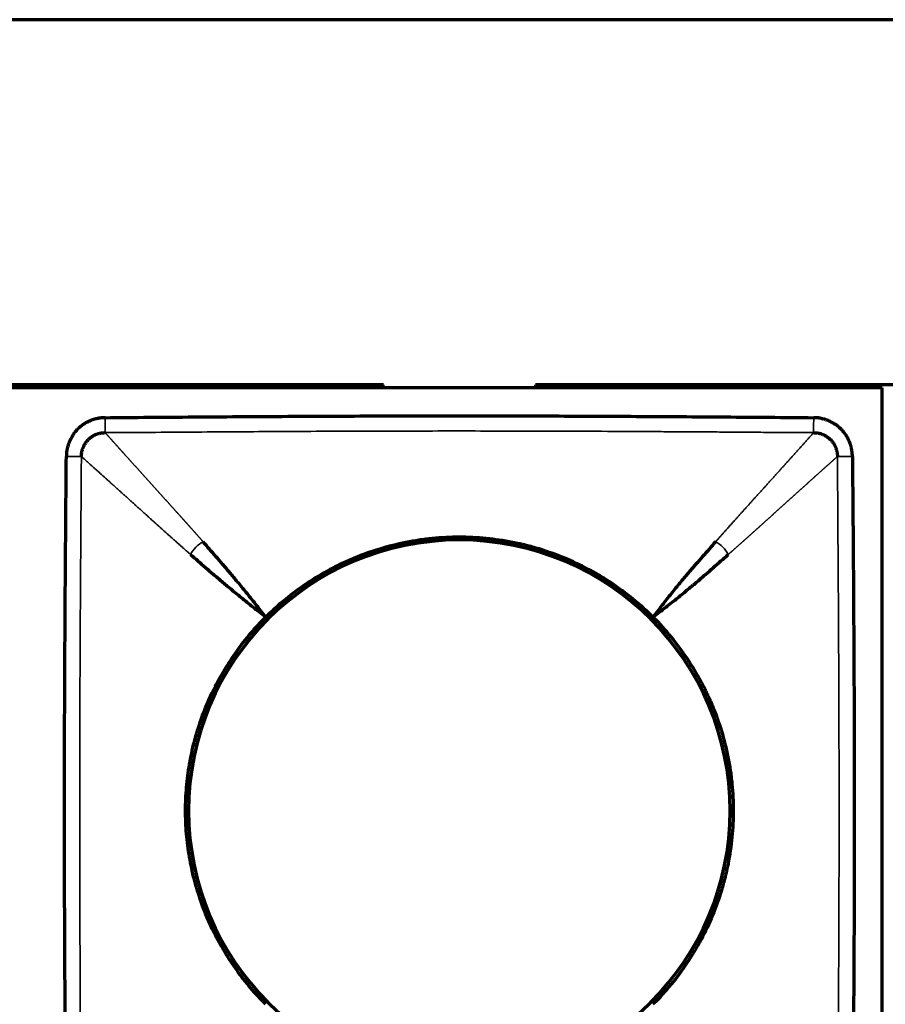
# Model space of a CAD drawing. Units: millimetres. Extents: x 90 to 329, y 53 to 211.
# Drawn here: x 139 to 154, y 128 to 144 of the extents above; entities that cross this region are included whole.
import ezdxf

# ---------------------------------------------------------------- set-up
doc = ezdxf.new("R2010")
doc.units = ezdxf.units.MM
doc.layers.add('1', color=7, linetype='Continuous', true_color=0xffffff)

msp = doc.modelspace()

# ---------------------------------------------------------------- linework, layer by layer
at = {"layer": '1', "color": 155, "linetype": 'Continuous', "lineweight": 70}
for p, q in [((216.333, 144.328), (97.583, 144.328)), ((153.533, 138.278), (97.633, 138.278)), ((145.334, 138.328), (105.836, 138.328)), ((145.333, 138.278), (145.333, 138.328)), ((147.833, 138.328), (147.833, 138.278)), ((159.334, 138.328), (147.836, 138.328)), ((151.433, 138.328), (151.383, 138.278)), ((153.533, 124.378), (153.533, 138.278))]:
    msp.add_line(p, q, dxfattribs=at)
for start, end in [(90, 180), (0, 90), (180, 270), (270, 0)]:
    msp.add_arc((146.583, 131.328), 4.45, start, end, dxfattribs=at)
for points, knots in [([(140.76, 137.787), (140.757, 137.787), (140.751, 137.787), (140.741, 137.787), (140.732, 137.786), (140.723, 137.786), (140.715, 137.785), (140.707, 137.784), (140.699, 137.784), (140.692, 137.783), (140.685, 137.782), (140.678, 137.781), (140.671, 137.78), (140.665, 137.779), (140.659, 137.778), (140.653, 137.777), (140.648, 137.776), (140.643, 137.775), (140.633, 137.774), (140.62, 137.771), (140.604, 137.767), (140.591, 137.764), (140.581, 137.761), (140.573, 137.759), (140.564, 137.756), (140.555, 137.753), (140.546, 137.75), (140.539, 137.747), (140.535, 137.745), (140.534, 137.745), (140.532, 137.744), (140.53, 137.743), (140.529, 137.742), (140.527, 137.742), (140.525, 137.741), (140.523, 137.74), (140.522, 137.74), (140.52, 137.739), (140.518, 137.738), (140.517, 137.738), (140.515, 137.737), (140.514, 137.737), (140.514, 137.736), (140.512, 137.736), (140.509, 137.734), (140.506, 137.732), (140.497, 137.728), (140.485, 137.722), (140.471, 137.715), (140.458, 137.709), (140.448, 137.704), (140.441, 137.7), (140.438, 137.698), (140.434, 137.696), (140.431, 137.694), (140.428, 137.692), (140.424, 137.69), (140.421, 137.688), (140.418, 137.686), (140.415, 137.684), (140.412, 137.681), (140.408, 137.679), (140.405, 137.677), (140.402, 137.675), (140.399, 137.673), (140.396, 137.671), (140.392, 137.669), (140.389, 137.666), (140.386, 137.664), (140.383, 137.662), (140.378, 137.658), (140.37, 137.652), (140.359, 137.643), (140.348, 137.634), (140.338, 137.626), (140.331, 137.619), (140.325, 137.613), (140.319, 137.608), (140.315, 137.604), (140.311, 137.6), (140.308, 137.597), (140.304, 137.593), (140.297, 137.586), (140.289, 137.577), (140.283, 137.57), (140.278, 137.565), (140.276, 137.562), (140.273, 137.56), (140.271, 137.557), (140.269, 137.554), (140.266, 137.552), (140.264, 137.549), (140.262, 137.546), (140.259, 137.543), (140.257, 137.541), (140.255, 137.538), (140.253, 137.536), (140.252, 137.534), (140.251, 137.533), (140.25, 137.531), (140.248, 137.529), (140.245, 137.524), (140.242, 137.518), (140.235, 137.507), (140.228, 137.495), (140.22, 137.48), (140.214, 137.469), (140.211, 137.463), (140.21, 137.462), (140.209, 137.461), (140.209, 137.459), (140.208, 137.458), (140.207, 137.456), (140.206, 137.455), (140.206, 137.454), (140.205, 137.452), (140.204, 137.451), (140.203, 137.45), (140.203, 137.448), (140.202, 137.447), (140.201, 137.446), (140.2, 137.444), (140.2, 137.443), (140.199, 137.442), (140.198, 137.44), (140.197, 137.439), (140.197, 137.437), (140.196, 137.436), (140.195, 137.435), (140.194, 137.433), (140.194, 137.432), (140.193, 137.431), (140.192, 137.429), (140.191, 137.428), (140.191, 137.427), (140.19, 137.425), (140.189, 137.424), (140.189, 137.423), (140.188, 137.421), (140.187, 137.42), (140.186, 137.419), (140.186, 137.417), (140.185, 137.416), (140.184, 137.414), (140.183, 137.413), (140.183, 137.412), (140.182, 137.41), (140.181, 137.409), (140.181, 137.408), (140.18, 137.406), (140.179, 137.405), (140.178, 137.404), (140.178, 137.402), (140.177, 137.401), (140.176, 137.4), (140.175, 137.398), (140.175, 137.397), (140.174, 137.396), (140.174, 137.394), (140.173, 137.392), (140.172, 137.389), (140.17, 137.384), (140.168, 137.377), (140.165, 137.37), (140.161, 137.358), (140.155, 137.339), (140.148, 137.316), (140.142, 137.291), (140.137, 137.273), (140.134, 137.257), (140.131, 137.247), (140.13, 137.241), (140.13, 137.237), (140.129, 137.235), (140.129, 137.232), (140.129, 137.23), (140.128, 137.228), (140.128, 137.225), (140.128, 137.223), (140.128, 137.221), (140.127, 137.218), (140.127, 137.216), (140.127, 137.214), (140.127, 137.211), (140.126, 137.209), (140.126, 137.207), (140.126, 137.204), (140.126, 137.202), (140.126, 137.2), (140.125, 137.197), (140.125, 137.195), (140.125, 137.192), (140.125, 137.19), (140.125, 137.188), (140.125, 137.185), (140.125, 137.183), (140.125, 137.18), (140.124, 137.178), (140.124, 137.176), (140.124, 137.173), (140.124, 137.171), (140.124, 137.168), (140.124, 137.166), (140.124, 137.164), (140.124, 137.161), (140.124, 137.159), (140.124, 137.156), (140.124, 137.154), (140.124, 137.152), (140.124, 137.151)], [0, 0, 0, 0, 0.009744, 0.01916, 0.02825, 0.037019, 0.04547, 0.053606, 0.061429, 0.068942, 0.076147, 0.083046, 0.089642, 0.095936, 0.10193, 0.107625, 0.113022, 0.118123, 0.122929, 0.142954, 0.159598, 0.172888, 0.182841, 0.189471, 0.199316, 0.209143, 0.218952, 0.228742, 0.230583, 0.232422, 0.23426, 0.236096, 0.237932, 0.239767, 0.2416, 0.243433, 0.245266, 0.247097, 0.248928, 0.250759, 0.252589, 0.252913, 0.253869, 0.255611, 0.257254, 0.263121, 0.268954, 0.285647, 0.30238, 0.31623, 0.330702, 0.335565, 0.339494, 0.343367, 0.347237, 0.351106, 0.354973, 0.358838, 0.362702, 0.366564, 0.370425, 0.374285, 0.378144, 0.382002, 0.385859, 0.389715, 0.393572, 0.397427, 0.401283, 0.405138, 0.409661, 0.419795, 0.435536, 0.451947, 0.463241, 0.473088, 0.481769, 0.489286, 0.495638, 0.500826, 0.503927, 0.509821, 0.518509, 0.532454, 0.544901, 0.54851, 0.552117, 0.555723, 0.559327, 0.56293, 0.566531, 0.570131, 0.57373, 0.577328, 0.580925, 0.584521, 0.588117, 0.588994, 0.590448, 0.59248, 0.595089, 0.598277, 0.610479, 0.617303, 0.635332, 0.652863, 0.669917, 0.671474, 0.673031, 0.674587, 0.676142, 0.677697, 0.679251, 0.680805, 0.682358, 0.68391, 0.685462, 0.687013, 0.688564, 0.690114, 0.691664, 0.693214, 0.694763, 0.696311, 0.697859, 0.699407, 0.700954, 0.702501, 0.704048, 0.705594, 0.70714, 0.708685, 0.71023, 0.711775, 0.71332, 0.714864, 0.716409, 0.717953, 0.719497, 0.72104, 0.722584, 0.724127, 0.72567, 0.727213, 0.728756, 0.730299, 0.731841, 0.733384, 0.734927, 0.736469, 0.738012, 0.739554, 0.741097, 0.742639, 0.744182, 0.745725, 0.747267, 0.74881, 0.749566, 0.751751, 0.755363, 0.760405, 0.768399, 0.776182, 0.783756, 0.804212, 0.836253, 0.858203, 0.880155, 0.894338, 0.904699, 0.911204, 0.913833, 0.916188, 0.918545, 0.920904, 0.923265, 0.925629, 0.927994, 0.930362, 0.932731, 0.935103, 0.937477, 0.939853, 0.942231, 0.944612, 0.946994, 0.949379, 0.951766, 0.954156, 0.956547, 0.958941, 0.961337, 0.963736, 0.966137, 0.96854, 0.970945, 0.973353, 0.975763, 0.978176, 0.980591, 0.983008, 0.985428, 0.987851, 0.990276, 0.992703, 0.995133, 0.997565, 1, 1, 1, 1]), ([(140.76, 137.787), (141.245, 137.792), (142.216, 137.8), (143.672, 137.81), (144.885, 137.815), (145.856, 137.818), (146.583, 137.818), (147.311, 137.818), (148.282, 137.815), (149.495, 137.81), (150.951, 137.8), (151.922, 137.792), (152.407, 137.787)], [0, 0, 0, 0, 0.125, 0.25, 0.375, 0.4375, 0.5, 0.5625, 0.625, 0.75, 0.875, 1, 1, 1, 1]), ([(153.043, 137.151), (153.043, 137.155), (153.043, 137.161), (153.042, 137.17), (153.042, 137.18), (153.041, 137.188), (153.04, 137.197), (153.04, 137.205), (153.039, 137.212), (153.038, 137.22), (153.037, 137.227), (153.036, 137.234), (153.035, 137.24), (153.034, 137.247), (153.033, 137.253), (153.033, 137.258), (153.032, 137.263), (153.031, 137.268), (153.029, 137.278), (153.026, 137.292), (153.023, 137.308), (153.019, 137.321), (153.017, 137.33), (153.014, 137.339), (153.012, 137.347), (153.008, 137.356), (153.005, 137.366), (153.002, 137.372), (153.001, 137.376), (153, 137.378), (152.999, 137.38), (152.998, 137.381), (152.998, 137.383), (152.997, 137.385), (152.996, 137.386), (152.996, 137.388), (152.995, 137.39), (152.994, 137.392), (152.994, 137.393), (152.993, 137.395), (152.993, 137.396), (152.992, 137.397), (152.992, 137.398), (152.991, 137.399), (152.99, 137.402), (152.988, 137.406), (152.984, 137.415), (152.978, 137.426), (152.971, 137.44), (152.964, 137.454), (152.959, 137.464), (152.956, 137.47), (152.954, 137.474), (152.951, 137.477), (152.949, 137.481), (152.947, 137.484), (152.945, 137.487), (152.943, 137.49), (152.941, 137.494), (152.939, 137.497), (152.937, 137.5), (152.935, 137.503), (152.933, 137.506), (152.93, 137.51), (152.928, 137.513), (152.926, 137.516), (152.924, 137.519), (152.922, 137.522), (152.92, 137.526), (152.917, 137.529), (152.914, 137.534), (152.907, 137.542), (152.899, 137.553), (152.889, 137.564), (152.881, 137.573), (152.874, 137.581), (152.869, 137.587), (152.863, 137.592), (152.859, 137.597), (152.856, 137.601), (152.852, 137.604), (152.848, 137.608), (152.841, 137.614), (152.833, 137.622), (152.825, 137.629), (152.82, 137.633), (152.818, 137.636), (152.815, 137.638), (152.812, 137.64), (152.81, 137.643), (152.807, 137.645), (152.804, 137.648), (152.801, 137.65), (152.799, 137.652), (152.796, 137.655), (152.793, 137.657), (152.791, 137.659), (152.79, 137.66), (152.788, 137.661), (152.787, 137.662), (152.785, 137.663), (152.779, 137.666), (152.773, 137.67), (152.762, 137.676), (152.75, 137.683), (152.735, 137.692), (152.724, 137.698), (152.719, 137.701), (152.717, 137.702), (152.716, 137.702), (152.715, 137.703), (152.713, 137.704), (152.712, 137.705), (152.71, 137.705), (152.709, 137.706), (152.708, 137.707), (152.706, 137.708), (152.705, 137.708), (152.704, 137.709), (152.702, 137.71), (152.701, 137.711), (152.7, 137.711), (152.698, 137.712), (152.697, 137.713), (152.696, 137.714), (152.694, 137.714), (152.693, 137.715), (152.691, 137.716), (152.69, 137.716), (152.689, 137.717), (152.687, 137.718), (152.686, 137.719), (152.685, 137.719), (152.683, 137.72), (152.682, 137.721), (152.681, 137.722), (152.679, 137.722), (152.678, 137.723), (152.677, 137.724), (152.675, 137.725), (152.674, 137.725), (152.672, 137.726), (152.671, 137.727), (152.67, 137.727), (152.668, 137.728), (152.667, 137.729), (152.666, 137.73), (152.664, 137.73), (152.663, 137.731), (152.662, 137.732), (152.66, 137.733), (152.659, 137.733), (152.658, 137.734), (152.656, 137.735), (152.655, 137.735), (152.653, 137.736), (152.652, 137.737), (152.651, 137.738), (152.65, 137.738), (152.648, 137.739), (152.644, 137.74), (152.639, 137.742), (152.632, 137.744), (152.625, 137.746), (152.614, 137.75), (152.595, 137.757), (152.571, 137.764), (152.547, 137.77), (152.528, 137.775), (152.513, 137.778), (152.503, 137.78), (152.496, 137.781), (152.493, 137.782), (152.49, 137.782), (152.488, 137.783), (152.485, 137.783), (152.483, 137.783), (152.481, 137.784), (152.478, 137.784), (152.476, 137.784), (152.474, 137.784), (152.471, 137.785), (152.469, 137.785), (152.467, 137.785), (152.464, 137.785), (152.462, 137.785), (152.46, 137.786), (152.457, 137.786), (152.455, 137.786), (152.452, 137.786), (152.45, 137.786), (152.448, 137.786), (152.445, 137.787), (152.443, 137.787), (152.441, 137.787), (152.438, 137.787), (152.436, 137.787), (152.433, 137.787), (152.431, 137.787), (152.429, 137.787), (152.426, 137.787), (152.424, 137.787), (152.421, 137.787), (152.419, 137.787), (152.416, 137.787), (152.414, 137.787), (152.412, 137.787), (152.409, 137.787), (152.408, 137.787), (152.407, 137.787)], [0, 0, 0, 0, 0.009744, 0.01916, 0.02825, 0.037019, 0.04547, 0.053606, 0.061429, 0.068942, 0.076147, 0.083046, 0.089642, 0.095936, 0.10193, 0.107625, 0.113022, 0.118123, 0.122929, 0.142954, 0.159598, 0.172888, 0.182841, 0.189471, 0.199316, 0.209143, 0.218952, 0.228742, 0.230583, 0.232422, 0.23426, 0.236096, 0.237932, 0.239767, 0.2416, 0.243433, 0.245266, 0.247097, 0.248928, 0.250759, 0.252589, 0.252913, 0.253869, 0.255611, 0.257254, 0.263121, 0.268954, 0.285647, 0.30238, 0.31623, 0.330702, 0.335565, 0.339494, 0.343367, 0.347237, 0.351106, 0.354973, 0.358838, 0.362702, 0.366564, 0.370425, 0.374285, 0.378144, 0.382002, 0.385859, 0.389715, 0.393572, 0.397427, 0.401283, 0.405138, 0.409661, 0.419795, 0.435536, 0.451947, 0.463241, 0.473088, 0.481769, 0.489286, 0.495638, 0.500826, 0.503927, 0.509821, 0.518509, 0.532454, 0.544901, 0.54851, 0.552117, 0.555723, 0.559327, 0.56293, 0.566531, 0.570131, 0.57373, 0.577328, 0.580925, 0.584521, 0.588117, 0.588994, 0.590448, 0.59248, 0.595089, 0.598277, 0.610479, 0.617303, 0.635332, 0.652863, 0.669917, 0.671474, 0.673031, 0.674587, 0.676142, 0.677697, 0.679251, 0.680805, 0.682358, 0.68391, 0.685462, 0.687013, 0.688564, 0.690114, 0.691664, 0.693214, 0.694763, 0.696311, 0.697859, 0.699407, 0.700954, 0.702501, 0.704048, 0.705594, 0.70714, 0.708685, 0.71023, 0.711775, 0.71332, 0.714864, 0.716409, 0.717953, 0.719497, 0.72104, 0.722584, 0.724127, 0.72567, 0.727213, 0.728756, 0.730299, 0.731841, 0.733384, 0.734927, 0.736469, 0.738012, 0.739554, 0.741097, 0.742639, 0.744182, 0.745725, 0.747267, 0.74881, 0.749566, 0.751751, 0.755363, 0.760405, 0.768399, 0.776182, 0.783756, 0.804212, 0.836253, 0.858203, 0.880155, 0.894338, 0.904699, 0.911204, 0.913833, 0.916188, 0.918545, 0.920904, 0.923265, 0.925629, 0.927994, 0.930362, 0.932731, 0.935103, 0.937477, 0.939853, 0.942231, 0.944612, 0.946994, 0.949379, 0.951766, 0.954156, 0.956547, 0.958941, 0.961337, 0.963736, 0.966137, 0.96854, 0.970945, 0.973353, 0.975763, 0.978176, 0.980591, 0.983008, 0.985428, 0.987851, 0.990276, 0.992703, 0.995133, 0.997565, 1, 1, 1, 1]), ([(140.124, 125.505), (140.12, 125.99), (140.112, 126.961), (140.102, 128.416), (140.096, 129.63), (140.094, 130.6), (140.093, 131.328), (140.094, 132.056), (140.096, 133.027), (140.102, 134.24), (140.112, 135.696), (140.12, 136.666), (140.124, 137.151)], [0, 0, 0, 0, 0.125, 0.25, 0.375, 0.4375, 0.5, 0.5625, 0.625, 0.75, 0.875, 1, 1, 1, 1]), ([(153.043, 137.151), (153.047, 136.666), (153.055, 135.696), (153.065, 134.24), (153.071, 133.027), (153.073, 132.056), (153.074, 131.328), (153.073, 130.6), (153.071, 129.63), (153.065, 128.416), (153.055, 126.961), (153.047, 125.99), (153.043, 125.505)], [0, 0, 0, 0, 0.125, 0.25, 0.375, 0.4375, 0.5, 0.5625, 0.625, 0.75, 0.875, 1, 1, 1, 1]), ([(143.402, 134.51), (143.507, 134.615), (143.616, 134.714), (143.843, 134.9), (143.961, 134.988), (144.204, 135.151), (144.33, 135.226), (144.493, 135.313), (144.542, 135.339), (144.592, 135.363), (144.625, 135.38), (144.642, 135.388), (144.726, 135.427), (144.793, 135.457), (144.998, 135.542), (145.136, 135.591), (145.416, 135.677), (145.558, 135.712), (145.774, 135.755), (145.847, 135.768), (145.956, 135.784), (145.993, 135.789), (146.067, 135.799), (146.104, 135.803), (146.288, 135.821), (146.435, 135.828), (146.729, 135.828), (146.875, 135.821), (147.167, 135.793), (147.312, 135.771), (147.493, 135.735), (147.53, 135.728), (147.584, 135.716), (147.602, 135.711), (147.638, 135.703), (147.728, 135.681), (147.817, 135.656), (148.028, 135.592), (148.167, 135.543), (148.437, 135.431), (148.57, 135.369), (148.765, 135.265), (148.829, 135.229), (148.924, 135.172), (148.956, 135.152), (149.018, 135.113), (149.05, 135.092), (149.204, 134.99), (149.322, 134.902), (149.551, 134.714), (149.66, 134.615), (149.765, 134.51)], [0, 0, 0, 0, 0.0625, 0.0625, 0.125, 0.125, 0.1875, 0.1875, 0.203125, 0.210938, 0.210938, 0.21875, 0.21875, 0.25, 0.25, 0.3125, 0.3125, 0.375, 0.375, 0.40625, 0.40625, 0.421875, 0.421875, 0.4375, 0.4375, 0.5, 0.5, 0.5625, 0.5625, 0.625, 0.625, 0.640625, 0.640625, 0.648437, 0.648437, 0.65625, 0.6875, 0.6875, 0.75, 0.75, 0.8125, 0.8125, 0.84375, 0.84375, 0.859375, 0.859375, 0.875, 0.875, 0.9375, 0.9375, 1, 1, 1, 1]), ([(143.401, 134.51), (143.343, 134.585), (143.287, 134.655), (143.18, 134.79), (143.129, 134.854), (143.031, 134.975), (142.984, 135.032), (142.895, 135.139), (142.853, 135.189), (142.773, 135.284), (142.734, 135.329), (142.659, 135.417), (142.622, 135.46), (142.513, 135.586), (142.443, 135.666), (142.373, 135.747)], [0, 0, 0, 0, 0.125, 0.125, 0.25, 0.25, 0.375, 0.375, 0.5, 0.5, 0.625, 0.625, 0.75, 0.75, 1, 1, 1, 1]), ([(150.794, 135.747), (150.723, 135.667), (150.652, 135.587), (150.542, 135.462), (150.504, 135.419), (150.428, 135.332), (150.39, 135.287), (150.309, 135.193), (150.267, 135.143), (150.178, 135.036), (150.132, 134.979), (150.035, 134.857), (149.984, 134.793), (149.878, 134.657), (149.823, 134.586), (149.765, 134.51)], [0, 0, 0, 0, 0.25, 0.25, 0.375, 0.375, 0.5, 0.5, 0.625, 0.625, 0.75, 0.75, 0.875, 0.875, 1, 1, 1, 1]), ([(142.165, 135.539), (142.245, 135.469), (142.326, 135.399), (142.452, 135.29), (142.495, 135.253), (142.583, 135.177), (142.628, 135.139), (142.722, 135.058), (142.772, 135.016), (142.879, 134.928), (142.936, 134.881), (143.057, 134.783), (143.121, 134.731), (143.256, 134.624), (143.327, 134.568), (143.401, 134.51)], [0, 0, 0, 0, 0.25, 0.25, 0.375, 0.375, 0.5, 0.5, 0.625, 0.625, 0.75, 0.75, 0.875, 0.875, 1, 1, 1, 1]), ([(149.765, 134.51), (149.841, 134.567), (149.913, 134.623), (150.049, 134.728), (150.113, 134.779), (150.234, 134.876), (150.291, 134.923), (150.398, 135.012), (150.448, 135.053), (150.542, 135.134), (150.587, 135.173), (150.674, 135.249), (150.717, 135.286), (150.842, 135.397), (150.922, 135.468), (151.002, 135.539)], [0, 0, 0, 0, 0.125, 0.125, 0.25, 0.25, 0.375, 0.375, 0.5, 0.5, 0.625, 0.625, 0.75, 0.75, 1, 1, 1, 1]), ([(142.552, 133.328), (142.607, 133.438), (142.666, 133.545), (142.791, 133.754), (142.858, 133.855), (143, 134.052), (143.074, 134.148), (143.232, 134.333), (143.315, 134.423), (143.402, 134.51)], [0, 0, 0, 0, 0.25, 0.25, 0.5, 0.5, 0.75, 0.75, 1, 1, 1, 1]), ([(149.765, 134.51), (149.87, 134.405), (149.969, 134.296), (150.156, 134.069), (150.243, 133.951), (150.406, 133.707), (150.481, 133.582), (150.569, 133.419), (150.594, 133.37), (150.619, 133.32), (150.635, 133.286), (150.643, 133.27), (150.683, 133.186), (150.713, 133.118), (150.797, 132.914), (150.847, 132.776), (150.932, 132.496), (150.968, 132.353), (151.011, 132.137), (151.023, 132.065), (151.04, 131.955), (151.045, 131.919), (151.054, 131.845), (151.058, 131.808), (151.076, 131.624), (151.084, 131.476), (151.084, 131.183), (151.077, 131.037), (151.048, 130.745), (151.027, 130.6), (150.991, 130.418), (150.983, 130.382), (150.971, 130.328), (150.967, 130.31), (150.958, 130.273), (150.936, 130.183), (150.912, 130.095), (150.848, 129.883), (150.798, 129.745), (150.687, 129.474), (150.624, 129.342), (150.52, 129.147), (150.484, 129.083), (150.427, 128.988), (150.408, 128.956), (150.368, 128.893), (150.348, 128.862), (150.245, 128.708), (150.157, 128.589), (149.97, 128.361), (149.87, 128.251), (149.765, 128.146)], [0, 0, 0, 0, 0.0625, 0.0625, 0.125, 0.125, 0.1875, 0.1875, 0.203125, 0.210938, 0.210938, 0.21875, 0.21875, 0.25, 0.25, 0.3125, 0.3125, 0.375, 0.375, 0.40625, 0.40625, 0.421875, 0.421875, 0.4375, 0.4375, 0.5, 0.5, 0.5625, 0.5625, 0.625, 0.625, 0.640625, 0.640625, 0.648438, 0.648438, 0.65625, 0.6875, 0.6875, 0.75, 0.75, 0.8125, 0.8125, 0.84375, 0.84375, 0.859375, 0.859375, 0.875, 0.875, 0.9375, 0.9375, 1, 1, 1, 1]), ([(142.341, 129.828), (142.298, 129.949), (142.26, 130.072), (142.196, 130.319), (142.169, 130.443), (142.127, 130.694), (142.11, 130.82), (142.094, 131.011), (142.09, 131.075), (142.086, 131.171), (142.085, 131.203), (142.084, 131.268), (142.083, 131.3), (142.083, 131.46), (142.089, 131.587), (142.111, 131.84), (142.127, 131.965), (142.17, 132.215), (142.196, 132.338), (142.26, 132.585), (142.298, 132.707), (142.341, 132.828)], [0, 0, 0, 0, 0.125, 0.125, 0.25, 0.25, 0.375, 0.375, 0.4375, 0.4375, 0.46875, 0.46875, 0.5, 0.5, 0.625, 0.625, 0.75, 0.75, 0.875, 0.875, 1, 1, 1, 1]), ([(143.402, 128.146), (143.315, 128.233), (143.232, 128.323), (143.074, 128.508), (143, 128.604), (142.858, 128.801), (142.791, 128.902), (142.666, 129.111), (142.607, 129.218), (142.552, 129.328)], [0, 0, 0, 0, 0.25, 0.25, 0.5, 0.5, 0.75, 0.75, 1, 1, 1, 1])]:
    msp.add_open_spline(points, degree=3, knots=knots, dxfattribs=at)
at = {"layer": '1', "color": 155, "linetype": 'Continuous', "lineweight": 35}
for points, knots in [([(140.762, 137.541), (140.762, 137.543), (140.762, 137.546), (140.762, 137.555), (140.762, 137.561), (140.762, 137.576), (140.762, 137.584), (140.762, 137.603), (140.762, 137.614), (140.761, 137.637), (140.761, 137.65), (140.761, 137.676), (140.761, 137.69), (140.761, 137.718), (140.761, 137.732), (140.76, 137.76), (140.76, 137.774), (140.76, 137.787)], [0, 0, 0, 0, 0.125, 0.125, 0.25, 0.25, 0.375, 0.375, 0.5, 0.5, 0.625, 0.625, 0.75, 0.75, 0.875, 0.875, 1, 1, 1, 1]), ([(152.407, 137.787), (152.407, 137.774), (152.407, 137.76), (152.406, 137.732), (152.406, 137.718), (152.406, 137.69), (152.406, 137.676), (152.406, 137.65), (152.405, 137.637), (152.405, 137.614), (152.405, 137.603), (152.405, 137.584), (152.405, 137.576), (152.405, 137.561), (152.405, 137.555), (152.405, 137.546), (152.405, 137.543), (152.405, 137.541)], [0, 0, 0, 0, 0.125, 0.125, 0.25, 0.25, 0.375, 0.375, 0.5, 0.5, 0.625, 0.625, 0.75, 0.75, 0.875, 0.875, 1, 1, 1, 1]), ([(152.405, 137.541), (152.28, 137.542), (152.034, 137.543), (151.672, 137.546), (151.322, 137.548), (150.986, 137.551), (150.663, 137.553), (150.352, 137.555), (150.054, 137.557), (149.77, 137.558), (149.33, 137.561), (148.738, 137.564), (147.998, 137.566), (147.283, 137.568), (146.345, 137.569), (145.144, 137.567), (143.965, 137.562), (143.022, 137.556), (142.327, 137.552), (141.566, 137.546), (141.038, 137.543), (140.762, 137.541)], [0, 0, 0, 0, 0.032224, 0.063337, 0.09334, 0.122231, 0.150013, 0.176684, 0.202244, 0.226694, 0.250034, 0.315628, 0.379154, 0.440612, 0.499999, 0.620835, 0.749965, 0.804036, 0.863732, 0.929053, 1, 1, 1, 1]), ([(140.762, 137.541), (140.765, 137.538), (140.77, 137.532), (140.777, 137.524), (140.785, 137.515), (140.793, 137.507), (140.801, 137.498), (140.808, 137.489), (140.816, 137.48), (140.824, 137.471), (140.832, 137.462), (140.84, 137.454), (140.848, 137.444), (140.856, 137.435), (140.865, 137.426), (140.873, 137.417), (140.881, 137.408), (140.889, 137.398), (140.898, 137.389), (140.906, 137.38), (140.915, 137.37), (140.923, 137.361), (140.932, 137.351), (140.94, 137.342), (140.949, 137.332), (140.958, 137.322), (140.966, 137.313), (140.975, 137.303), (140.984, 137.293), (140.993, 137.283), (141.002, 137.273), (141.011, 137.263), (141.02, 137.253), (141.029, 137.243), (141.038, 137.233), (141.047, 137.223), (141.056, 137.213), (141.065, 137.203), (141.074, 137.193), (141.083, 137.183), (141.092, 137.172), (141.102, 137.162), (141.111, 137.152), (141.12, 137.141), (141.13, 137.131), (141.139, 137.121), (141.148, 137.11), (141.158, 137.1), (141.167, 137.089), (141.177, 137.079), (141.186, 137.068), (141.196, 137.057), (141.205, 137.047), (141.215, 137.036), (141.225, 137.026), (141.234, 137.015), (141.244, 137.004), (141.254, 136.993), (141.263, 136.983), (141.273, 136.972), (141.283, 136.961), (141.292, 136.95), (141.302, 136.94), (141.312, 136.929), (141.322, 136.918), (141.331, 136.907), (141.341, 136.896), (141.351, 136.885), (141.361, 136.874), (141.371, 136.864), (141.38, 136.853), (141.39, 136.842), (141.4, 136.831), (141.41, 136.82), (141.42, 136.809), (141.43, 136.798), (141.44, 136.787), (141.449, 136.776), (141.459, 136.765), (141.469, 136.754), (141.479, 136.743), (141.489, 136.732), (141.499, 136.722), (141.509, 136.711), (141.519, 136.7), (141.528, 136.689), (141.538, 136.678), (141.548, 136.667), (141.558, 136.656), (141.568, 136.645), (141.578, 136.634), (141.588, 136.623), (141.597, 136.612), (141.607, 136.601), (141.617, 136.591), (141.627, 136.58), (141.637, 136.569), (141.646, 136.558), (141.656, 136.547), (141.666, 136.536), (141.676, 136.525), (141.686, 136.515), (141.695, 136.504), (141.705, 136.493), (141.715, 136.482), (141.724, 136.472), (141.734, 136.461), (141.744, 136.45), (141.753, 136.44), (141.763, 136.429), (141.772, 136.418), (141.782, 136.408), (141.792, 136.397), (141.801, 136.387), (141.811, 136.376), (141.82, 136.366), (141.829, 136.355), (141.839, 136.345), (141.848, 136.334), (141.858, 136.324), (141.867, 136.314), (141.876, 136.303), (141.885, 136.293), (141.895, 136.283), (141.904, 136.273), (141.913, 136.263), (141.922, 136.252), (141.931, 136.242), (141.94, 136.232), (141.949, 136.222), (141.958, 136.212), (141.967, 136.203), (141.976, 136.193), (141.985, 136.183), (141.993, 136.173), (142.002, 136.163), (142.011, 136.154), (142.019, 136.144), (142.028, 136.135), (142.037, 136.125), (142.045, 136.116), (142.054, 136.106), (142.062, 136.097), (142.07, 136.087), (142.079, 136.078), (142.087, 136.069), (142.095, 136.06), (142.103, 136.051), (142.112, 136.041), (142.12, 136.032), (142.128, 136.023), (142.136, 136.015), (142.144, 136.006), (142.151, 135.997), (142.159, 135.988), (142.167, 135.979), (142.175, 135.971), (142.182, 135.962), (142.19, 135.954), (142.198, 135.945), (142.205, 135.937), (142.213, 135.928), (142.22, 135.92), (142.227, 135.912), (142.235, 135.903), (142.242, 135.895), (142.249, 135.887), (142.256, 135.879), (142.263, 135.871), (142.27, 135.863), (142.277, 135.856), (142.284, 135.848), (142.291, 135.84), (142.297, 135.833), (142.304, 135.825), (142.311, 135.818), (142.317, 135.81), (142.324, 135.803), (142.33, 135.795), (142.336, 135.788), (142.343, 135.781), (142.349, 135.774), (142.355, 135.767), (142.361, 135.76), (142.367, 135.753), (142.371, 135.749), (142.373, 135.747)], [0, 0, 0, 0, 0.008432, 0.016831, 0.025198, 0.033532, 0.041833, 0.050102, 0.058338, 0.066542, 0.074713, 0.082851, 0.090957, 0.09903, 0.107071, 0.115079, 0.123054, 0.130997, 0.138907, 0.146784, 0.154629, 0.162442, 0.170221, 0.177968, 0.185683, 0.193365, 0.201014, 0.20863, 0.216214, 0.223765, 0.231283, 0.238769, 0.246221, 0.253642, 0.261029, 0.268384, 0.275706, 0.282996, 0.290252, 0.297476, 0.304668, 0.311826, 0.318953, 0.326046, 0.333107, 0.340135, 0.34713, 0.354092, 0.361022, 0.367919, 0.374784, 0.381615, 0.388414, 0.395181, 0.401914, 0.408615, 0.415283, 0.421918, 0.42852, 0.43509, 0.441627, 0.448132, 0.454603, 0.461042, 0.467448, 0.473821, 0.480162, 0.48647, 0.492745, 0.498987, 0.505197, 0.511373, 0.517518, 0.523629, 0.529707, 0.535753, 0.541766, 0.547746, 0.553693, 0.559608, 0.565489, 0.571338, 0.577154, 0.582937, 0.588688, 0.594405, 0.60009, 0.605741, 0.61136, 0.616946, 0.6225, 0.62802, 0.633507, 0.638962, 0.644384, 0.649773, 0.655129, 0.660452, 0.665742, 0.671, 0.676224, 0.681416, 0.686575, 0.691701, 0.696794, 0.701855, 0.706882, 0.711877, 0.716838, 0.721767, 0.726663, 0.731526, 0.736357, 0.741154, 0.745919, 0.75065, 0.755349, 0.760015, 0.764648, 0.769248, 0.773815, 0.778349, 0.782851, 0.787319, 0.791755, 0.796158, 0.800528, 0.804865, 0.809169, 0.81344, 0.817679, 0.821884, 0.826057, 0.830196, 0.834303, 0.838377, 0.842418, 0.846426, 0.850401, 0.854343, 0.858252, 0.862128, 0.865971, 0.869781, 0.873558, 0.877302, 0.881013, 0.884692, 0.888337, 0.891949, 0.895528, 0.899074, 0.902587, 0.906067, 0.909514, 0.912929, 0.91631, 0.919658, 0.922973, 0.926255, 0.929504, 0.93272, 0.935903, 0.939053, 0.94217, 0.945254, 0.948305, 0.951324, 0.954309, 0.957261, 0.96018, 0.963065, 0.965918, 0.968738, 0.971525, 0.974279, 0.977, 0.979688, 0.982342, 0.984964, 0.987553, 0.990108, 0.992631, 0.99512, 0.997577, 1, 1, 1, 1]), ([(150.794, 135.747), (150.798, 135.751), (150.805, 135.76), (150.817, 135.773), (150.829, 135.787), (150.841, 135.8), (150.854, 135.814), (150.866, 135.829), (150.879, 135.843), (150.892, 135.858), (150.906, 135.873), (150.919, 135.889), (150.933, 135.904), (150.947, 135.92), (150.961, 135.936), (150.976, 135.952), (150.99, 135.969), (151.005, 135.985), (151.02, 136.002), (151.035, 136.019), (151.051, 136.036), (151.066, 136.054), (151.082, 136.071), (151.098, 136.089), (151.114, 136.107), (151.13, 136.125), (151.147, 136.143), (151.163, 136.162), (151.18, 136.181), (151.197, 136.199), (151.214, 136.218), (151.231, 136.237), (151.249, 136.257), (151.266, 136.276), (151.284, 136.296), (151.302, 136.316), (151.32, 136.335), (151.338, 136.355), (151.356, 136.375), (151.374, 136.396), (151.392, 136.416), (151.41, 136.436), (151.429, 136.457), (151.447, 136.477), (151.466, 136.498), (151.485, 136.518), (151.503, 136.539), (151.522, 136.56), (151.541, 136.581), (151.56, 136.601), (151.579, 136.622), (151.598, 136.643), (151.616, 136.664), (151.635, 136.685), (151.654, 136.706), (151.673, 136.727), (151.692, 136.748), (151.711, 136.769), (151.73, 136.79), (151.749, 136.811), (151.768, 136.832), (151.787, 136.853), (151.805, 136.874), (151.824, 136.894), (151.843, 136.915), (151.862, 136.936), (151.88, 136.957), (151.899, 136.977), (151.917, 136.998), (151.936, 137.018), (151.954, 137.039), (151.973, 137.059), (151.991, 137.08), (152.009, 137.1), (152.027, 137.12), (152.045, 137.14), (152.063, 137.16), (152.081, 137.179), (152.098, 137.199), (152.116, 137.218), (152.133, 137.238), (152.15, 137.257), (152.168, 137.276), (152.185, 137.295), (152.201, 137.314), (152.218, 137.332), (152.235, 137.351), (152.251, 137.369), (152.267, 137.387), (152.283, 137.405), (152.299, 137.422), (152.315, 137.44), (152.33, 137.457), (152.346, 137.474), (152.361, 137.491), (152.376, 137.508), (152.39, 137.525), (152.4, 137.535), (152.405, 137.541)], [0, 0, 0, 0, 0.004674, 0.009469, 0.014386, 0.019424, 0.024583, 0.029864, 0.035266, 0.04079, 0.046435, 0.052201, 0.058088, 0.064097, 0.070227, 0.076478, 0.08285, 0.089344, 0.095959, 0.102695, 0.109552, 0.116531, 0.123631, 0.130852, 0.138194, 0.145657, 0.153242, 0.160948, 0.168774, 0.176722, 0.18479, 0.192979, 0.201289, 0.20972, 0.218271, 0.226944, 0.235737, 0.244651, 0.253686, 0.262841, 0.272118, 0.281515, 0.291033, 0.300671, 0.310431, 0.320311, 0.330311, 0.340433, 0.350675, 0.361038, 0.371521, 0.382126, 0.392851, 0.403696, 0.414663, 0.42575, 0.436957, 0.448286, 0.459734, 0.471304, 0.482993, 0.494803, 0.506734, 0.518785, 0.530956, 0.543247, 0.555659, 0.568191, 0.580843, 0.593615, 0.606508, 0.619521, 0.632654, 0.645908, 0.659281, 0.672775, 0.686389, 0.700123, 0.713977, 0.727951, 0.742045, 0.756259, 0.770594, 0.785048, 0.799623, 0.814317, 0.829132, 0.844066, 0.859121, 0.874295, 0.889589, 0.905003, 0.920536, 0.936189, 0.951962, 0.967855, 0.983868, 1, 1, 1, 1]), ([(140.371, 137.149), (140.367, 137.149), (140.348, 137.15), (140.29, 137.15), (140.209, 137.151), (140.151, 137.151), (140.124, 137.151)], [0, 0, 0, 0, 0.249897, 0.500002, 0.750107, 1, 1, 1, 1]), ([(140.371, 137.149), (140.37, 137.024), (140.368, 136.778), (140.366, 136.416), (140.363, 136.067), (140.361, 135.731), (140.359, 135.407), (140.357, 135.097), (140.355, 134.799), (140.353, 134.514), (140.351, 134.074), (140.348, 133.483), (140.345, 132.743), (140.344, 132.028), (140.343, 131.09), (140.345, 129.889), (140.35, 128.709), (140.355, 127.767), (140.36, 127.072), (140.365, 126.311), (140.369, 125.782), (140.371, 125.507)], [0, 0, 0, 0, 0.032224, 0.063337, 0.09334, 0.122231, 0.150013, 0.176684, 0.202244, 0.226694, 0.250034, 0.315628, 0.379154, 0.440612, 0.499999, 0.620835, 0.749965, 0.804036, 0.863732, 0.929053, 1, 1, 1, 1]), ([(142.165, 135.539), (142.161, 135.542), (142.152, 135.55), (142.139, 135.562), (142.125, 135.574), (142.111, 135.586), (142.097, 135.598), (142.083, 135.611), (142.068, 135.624), (142.053, 135.637), (142.038, 135.65), (142.023, 135.664), (142.007, 135.678), (141.992, 135.692), (141.976, 135.706), (141.959, 135.72), (141.943, 135.735), (141.926, 135.75), (141.91, 135.765), (141.893, 135.78), (141.875, 135.795), (141.858, 135.811), (141.84, 135.827), (141.823, 135.843), (141.805, 135.859), (141.786, 135.875), (141.768, 135.891), (141.75, 135.908), (141.731, 135.925), (141.712, 135.942), (141.693, 135.959), (141.674, 135.976), (141.655, 135.993), (141.635, 136.011), (141.616, 136.029), (141.596, 136.046), (141.576, 136.064), (141.556, 136.082), (141.536, 136.1), (141.516, 136.118), (141.496, 136.137), (141.475, 136.155), (141.455, 136.174), (141.434, 136.192), (141.414, 136.211), (141.393, 136.229), (141.373, 136.248), (141.352, 136.267), (141.331, 136.286), (141.31, 136.304), (141.289, 136.323), (141.268, 136.342), (141.247, 136.361), (141.226, 136.38), (141.205, 136.399), (141.185, 136.418), (141.164, 136.437), (141.143, 136.456), (141.122, 136.475), (141.101, 136.493), (141.08, 136.512), (141.059, 136.531), (141.038, 136.55), (141.017, 136.569), (140.996, 136.588), (140.976, 136.606), (140.955, 136.625), (140.934, 136.644), (140.914, 136.662), (140.893, 136.681), (140.873, 136.699), (140.852, 136.717), (140.832, 136.736), (140.812, 136.754), (140.792, 136.772), (140.772, 136.79), (140.752, 136.808), (140.732, 136.825), (140.713, 136.843), (140.693, 136.861), (140.674, 136.878), (140.655, 136.895), (140.636, 136.912), (140.617, 136.929), (140.598, 136.946), (140.579, 136.963), (140.561, 136.979), (140.543, 136.996), (140.525, 137.012), (140.507, 137.028), (140.489, 137.044), (140.472, 137.059), (140.454, 137.075), (140.437, 137.09), (140.42, 137.105), (140.404, 137.12), (140.387, 137.135), (140.376, 137.145), (140.371, 137.149)], [0, 0, 0, 0, 0.004674, 0.009469, 0.014386, 0.019424, 0.024583, 0.029864, 0.035266, 0.04079, 0.046435, 0.052201, 0.058088, 0.064097, 0.070227, 0.076478, 0.08285, 0.089344, 0.095959, 0.102695, 0.109552, 0.116531, 0.123631, 0.130852, 0.138194, 0.145657, 0.153242, 0.160948, 0.168774, 0.176722, 0.18479, 0.192979, 0.201289, 0.20972, 0.218271, 0.226944, 0.235737, 0.244651, 0.253686, 0.262841, 0.272118, 0.281515, 0.291033, 0.300671, 0.310431, 0.320311, 0.330311, 0.340433, 0.350675, 0.361038, 0.371521, 0.382126, 0.392851, 0.403696, 0.414663, 0.42575, 0.436957, 0.448286, 0.459734, 0.471304, 0.482993, 0.494803, 0.506734, 0.518785, 0.530956, 0.543247, 0.555659, 0.568191, 0.580843, 0.593615, 0.606508, 0.619521, 0.632654, 0.645908, 0.659281, 0.672775, 0.686389, 0.700123, 0.713977, 0.727951, 0.742045, 0.756259, 0.770594, 0.785048, 0.799623, 0.814317, 0.829132, 0.844066, 0.859121, 0.874295, 0.889589, 0.905003, 0.920536, 0.936189, 0.951962, 0.967855, 0.983868, 1, 1, 1, 1]), ([(152.796, 137.149), (152.793, 137.147), (152.788, 137.142), (152.779, 137.134), (152.771, 137.127), (152.762, 137.119), (152.753, 137.111), (152.744, 137.103), (152.736, 137.095), (152.727, 137.087), (152.718, 137.079), (152.709, 137.071), (152.7, 137.063), (152.691, 137.055), (152.682, 137.047), (152.672, 137.039), (152.663, 137.03), (152.654, 137.022), (152.644, 137.014), (152.635, 137.005), (152.626, 136.997), (152.616, 136.988), (152.607, 136.98), (152.597, 136.971), (152.587, 136.963), (152.578, 136.954), (152.568, 136.945), (152.558, 136.936), (152.548, 136.928), (152.539, 136.919), (152.529, 136.91), (152.519, 136.901), (152.509, 136.892), (152.499, 136.883), (152.489, 136.874), (152.479, 136.865), (152.469, 136.856), (152.458, 136.847), (152.448, 136.838), (152.438, 136.828), (152.428, 136.819), (152.417, 136.81), (152.407, 136.801), (152.397, 136.791), (152.386, 136.782), (152.376, 136.773), (152.365, 136.763), (152.355, 136.754), (152.344, 136.744), (152.334, 136.735), (152.323, 136.725), (152.313, 136.716), (152.302, 136.706), (152.291, 136.697), (152.281, 136.687), (152.27, 136.677), (152.259, 136.668), (152.249, 136.658), (152.238, 136.648), (152.227, 136.639), (152.216, 136.629), (152.206, 136.619), (152.195, 136.61), (152.184, 136.6), (152.173, 136.59), (152.162, 136.58), (152.152, 136.57), (152.141, 136.561), (152.13, 136.551), (152.119, 136.541), (152.108, 136.531), (152.097, 136.521), (152.086, 136.511), (152.075, 136.502), (152.064, 136.492), (152.053, 136.482), (152.042, 136.472), (152.032, 136.462), (152.021, 136.452), (152.01, 136.442), (151.999, 136.433), (151.988, 136.423), (151.977, 136.413), (151.966, 136.403), (151.955, 136.393), (151.944, 136.383), (151.933, 136.373), (151.922, 136.363), (151.911, 136.354), (151.9, 136.344), (151.889, 136.334), (151.879, 136.324), (151.868, 136.314), (151.857, 136.304), (151.846, 136.295), (151.835, 136.285), (151.824, 136.275), (151.813, 136.265), (151.802, 136.255), (151.792, 136.246), (151.781, 136.236), (151.77, 136.226), (151.759, 136.216), (151.748, 136.207), (151.738, 136.197), (151.727, 136.187), (151.716, 136.178), (151.706, 136.168), (151.695, 136.158), (151.684, 136.149), (151.674, 136.139), (151.663, 136.13), (151.653, 136.12), (151.642, 136.11), (151.631, 136.101), (151.621, 136.092), (151.611, 136.082), (151.6, 136.073), (151.59, 136.063), (151.579, 136.054), (151.569, 136.045), (151.559, 136.035), (151.548, 136.026), (151.538, 136.017), (151.528, 136.008), (151.518, 135.999), (151.508, 135.99), (151.498, 135.98), (151.488, 135.971), (151.478, 135.962), (151.468, 135.954), (151.458, 135.945), (151.448, 135.936), (151.438, 135.927), (151.428, 135.918), (151.419, 135.909), (151.409, 135.901), (151.399, 135.892), (151.39, 135.884), (151.38, 135.875), (151.371, 135.866), (151.361, 135.858), (151.352, 135.85), (151.343, 135.841), (151.333, 135.833), (151.324, 135.825), (151.315, 135.816), (151.306, 135.808), (151.297, 135.8), (151.288, 135.792), (151.279, 135.784), (151.27, 135.776), (151.261, 135.768), (151.252, 135.76), (151.243, 135.752), (151.235, 135.745), (151.226, 135.737), (151.217, 135.729), (151.209, 135.722), (151.2, 135.714), (151.192, 135.706), (151.184, 135.699), (151.175, 135.692), (151.167, 135.684), (151.159, 135.677), (151.151, 135.67), (151.143, 135.663), (151.135, 135.655), (151.127, 135.648), (151.119, 135.641), (151.111, 135.635), (151.103, 135.628), (151.095, 135.621), (151.088, 135.614), (151.08, 135.607), (151.073, 135.601), (151.065, 135.594), (151.058, 135.588), (151.051, 135.581), (151.044, 135.575), (151.036, 135.569), (151.029, 135.563), (151.022, 135.557), (151.016, 135.551), (151.009, 135.545), (151.004, 135.541), (151.002, 135.539)], [0, 0, 0, 0, 0.008432, 0.016831, 0.025198, 0.033532, 0.041833, 0.050102, 0.058338, 0.066542, 0.074713, 0.082851, 0.090957, 0.09903, 0.107071, 0.115079, 0.123054, 0.130997, 0.138907, 0.146784, 0.154629, 0.162442, 0.170221, 0.177968, 0.185683, 0.193365, 0.201014, 0.20863, 0.216214, 0.223765, 0.231283, 0.238769, 0.246221, 0.253642, 0.261029, 0.268384, 0.275706, 0.282996, 0.290252, 0.297476, 0.304668, 0.311826, 0.318953, 0.326046, 0.333107, 0.340135, 0.34713, 0.354092, 0.361022, 0.367919, 0.374784, 0.381615, 0.388414, 0.395181, 0.401914, 0.408615, 0.415283, 0.421918, 0.42852, 0.43509, 0.441627, 0.448132, 0.454603, 0.461042, 0.467448, 0.473821, 0.480162, 0.48647, 0.492745, 0.498987, 0.505197, 0.511373, 0.517518, 0.523629, 0.529707, 0.535753, 0.541766, 0.547746, 0.553693, 0.559608, 0.565489, 0.571338, 0.577154, 0.582937, 0.588688, 0.594405, 0.60009, 0.605741, 0.61136, 0.616946, 0.6225, 0.62802, 0.633507, 0.638962, 0.644384, 0.649773, 0.655129, 0.660452, 0.665742, 0.671, 0.676224, 0.681416, 0.686575, 0.691701, 0.696794, 0.701855, 0.706882, 0.711877, 0.716838, 0.721767, 0.726663, 0.731526, 0.736357, 0.741154, 0.745919, 0.75065, 0.755349, 0.760015, 0.764648, 0.769248, 0.773815, 0.778349, 0.782851, 0.787319, 0.791755, 0.796158, 0.800528, 0.804865, 0.809169, 0.81344, 0.817679, 0.821884, 0.826057, 0.830196, 0.834303, 0.838377, 0.842418, 0.846426, 0.850401, 0.854343, 0.858252, 0.862128, 0.865971, 0.869781, 0.873558, 0.877302, 0.881013, 0.884692, 0.888337, 0.891949, 0.895528, 0.899074, 0.902587, 0.906067, 0.909514, 0.912929, 0.91631, 0.919658, 0.922973, 0.926255, 0.929504, 0.93272, 0.935903, 0.939053, 0.94217, 0.945254, 0.948305, 0.951324, 0.954309, 0.957261, 0.96018, 0.963065, 0.965918, 0.968738, 0.971525, 0.974279, 0.977, 0.979688, 0.982342, 0.984964, 0.987553, 0.990108, 0.992631, 0.99512, 0.997577, 1, 1, 1, 1]), ([(152.796, 137.149), (152.798, 137.149), (152.802, 137.149), (152.811, 137.149), (152.817, 137.149), (152.831, 137.15), (152.839, 137.15), (152.858, 137.15), (152.869, 137.15), (152.893, 137.15), (152.905, 137.15), (152.931, 137.15), (152.945, 137.151), (152.973, 137.151), (152.987, 137.151), (153.015, 137.151), (153.029, 137.151), (153.043, 137.151)], [0, 0, 0, 0, 0.125, 0.125, 0.25, 0.25, 0.375, 0.375, 0.5, 0.5, 0.625, 0.625, 0.75, 0.75, 0.875, 0.875, 1, 1, 1, 1]), ([(152.796, 125.507), (152.797, 125.632), (152.799, 125.878), (152.801, 126.24), (152.804, 126.589), (152.806, 126.926), (152.808, 127.249), (152.81, 127.56), (152.812, 127.857), (152.814, 128.142), (152.816, 128.582), (152.819, 129.174), (152.822, 129.913), (152.823, 130.629), (152.824, 131.567), (152.822, 132.767), (152.817, 133.947), (152.812, 134.89), (152.807, 135.585), (152.802, 136.345), (152.798, 136.874), (152.796, 137.149)], [0, 0, 0, 0, 0.032224, 0.063337, 0.09334, 0.122231, 0.150013, 0.176684, 0.202244, 0.226694, 0.250034, 0.315628, 0.379154, 0.440612, 0.499999, 0.620835, 0.749965, 0.804036, 0.863732, 0.929053, 1, 1, 1, 1]), ([(142.373, 135.747), (142.331, 135.725), (142.248, 135.664), (142.187, 135.581), (142.165, 135.539)], [0, 0, 0, 0, 0.5, 1, 1, 1, 1]), ([(151.002, 135.539), (150.98, 135.581), (150.919, 135.664), (150.836, 135.725), (150.794, 135.747)], [0, 0, 0, 0, 0.5, 1, 1, 1, 1])]:
    msp.add_open_spline(points, degree=3, knots=knots, dxfattribs=at)
at = {"layer": '1', "color": 155, "linetype": 'Continuous', "lineweight": 70}
for points in [[(140.371, 137.149), (140.37, 137.367), (140.546, 137.542), (140.762, 137.541)], [(152.405, 137.541), (152.622, 137.542), (152.797, 137.366), (152.796, 137.149)]]:
    msp.add_rational_spline(points, [1.00003239514, 1.00002885558, 1.00002887356, 1.00003239514], degree=3, dxfattribs=at)
for points in [[(142.341, 132.828), (142.401, 132.999), (142.472, 133.166), (142.552, 133.328)], [(142.552, 129.328), (142.472, 129.491), (142.401, 129.657), (142.341, 129.828)]]:
    msp.add_open_spline(points, degree=3, dxfattribs=at)

doc.saveas('drawing.dxf')
